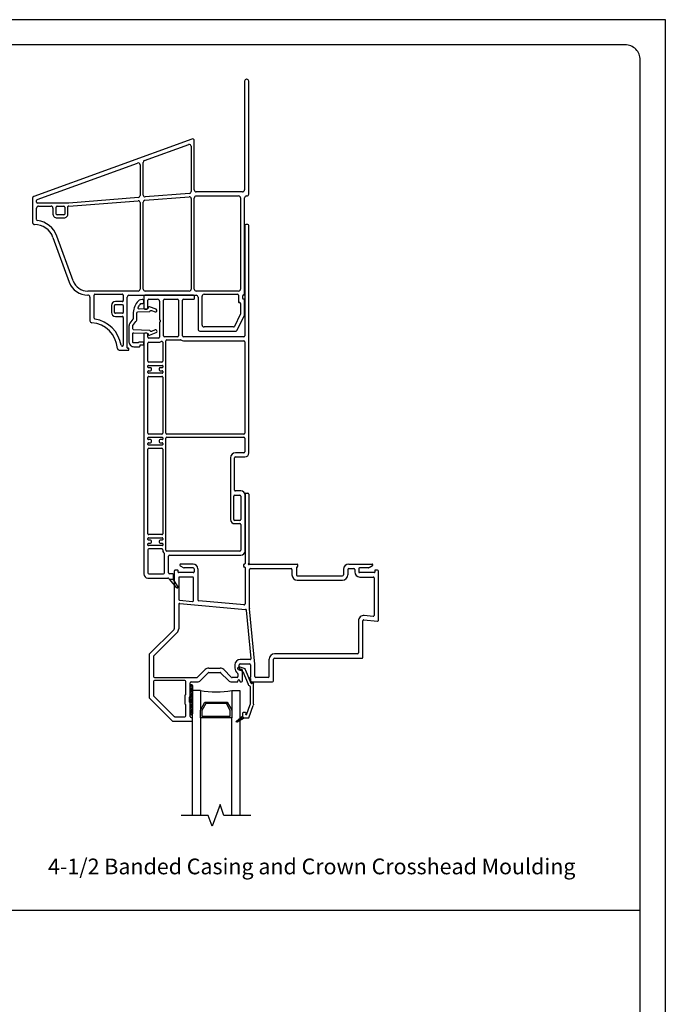
# Model space of a CAD drawing. Units: inches. Extents: x -23 to 201, y 96 to 176.
# Drawn here: x 158 to 169, y 117 to 133 of the extents above; entities that cross this region are included whole.
import ezdxf

# ---------------------------------------------------------------- set-up
doc = ezdxf.new("R2010")
doc.units = ezdxf.units.IN
doc.header["$MEASUREMENT"] = 0
doc.layers.get('0').update_dxf_attribs({"color": 251})
for name, color, linetype in [('Breakline', 251, 'Continuous'), ('Exterior Casing', 251, 'Continuous'), ('Frame', 251, 'Continuous'), ('Glass', 3, 'Continuous'), ('Leader_Model', 7, 'Continuous')]:
    doc.layers.add(name, color=color, linetype=linetype)
doc.layers.add('Defpoint (Model)', color=7, linetype='Continuous', plot=False)
doc.styles.add('Leader_Model', font='times.ttf', dxfattribs={"height": 0.25})
doc.styles.add('ROMAND', font='romand')

# ---------------------------------------------------------------- blocks, each defined once
blk = doc.blocks.new('Title block Model-flat-1')
at = {"layer": 'Defpoint (Model)'}
blk.add_lwpolyline([(0, -36.4), (32, -36.4), (32, 0), (0, 0)], close=True, dxfattribs=at)
blk.add_lwpolyline([(31.36, -36, 0.414214), (31.6, -35.76), (31.6, -0.64, 0.414214), (31.36, -0.4), (0.64, -0.4, 0.414214), (0.4, -0.64), (0.4, -35.76, 0.414214), (0.64, -36)], format="xyb", close=True, dxfattribs=at)
at = {"layer": 'Defpoint (Model)', "style": 'ROMAND'}
blk.add_attdef('DWG_NO.', (-0.196, 0.607), '', height=1.5, dxfattribs=at)
blk = doc.blocks.new('Title block Model_L6-flat-1')
blk.add_line((0.4, 22.232), (31.6, 22.232))
blk.add_blockref('Title block Model-flat-1', (0, 36.4))
at = {"layer": 'Leader_Model', "insert": (22.173, 23.052), "char_height": 0.25, "width": 9.33045, "attachment_point": 1, "style": 'Leader_Model'}
blk.add_mtext('4-1/2 Banded Casing{\\A1; and Crown Crosshead Moulding}', dxfattribs=at)
blk = doc.blocks.new('Banded Casing_Pediment-flat-1')
at = {"layer": 'Exterior Casing'}
for p, q in [((0.062, 5.245), (0.062, 3.49)), ((0.112, 5.26), (0.077, 5.26)), ((0.127, 1.627), (0.127, 5.245)), ((-1.546, 4.12), (-1.546, 3.93)), ((-0.753, 4.135), (-1.531, 4.135)), ((-0.738, 4.085), (-0.738, 4.12)), ((-1.481, 3.93), (-1.481, 4.055)), ((-1.466, 4.07), (-1.326, 4.07)), ((-1.296, 4.04), (-1.296, 3.751)), ((-1.231, 3.49), (-1.231, 4.055)), ((-1.216, 4.07), (-1.008, 4.07)), ((-0.993, 4.055), (-0.993, 3.49)), ((-0.928, 3.49), (-0.928, 4.055)), ((-0.913, 4.07), (-0.753, 4.07)), ((-1.531, 3.915), (-1.496, 3.915)), ((-1.296, 3.699), (-1.296, 3.467)), ((-1.546, 3.517), (-1.546, -0.3)), ((-1.496, 3.532), (-1.531, 3.532)), ((-1.481, 3.467), (-1.481, 3.517)), ((-1.311, 3.452), (-1.466, 3.452)), ((-1.008, 3.475), (-1.216, 3.475)), ((0.047, 3.475), (-0.913, 3.475)), ((-1.481, 3.084), (-1.481, 3.372)), ((-1.466, 3.387), (-1.311, 3.387)), ((-1.246, 3.386), (-1.246, 3.084)), ((-1.196, 1.939), (-1.196, 3.41)), ((-1.181, 3.425), (-0.964, 3.425)), ((-0.913, 3.41), (0.047, 3.41)), ((0.062, 3.395), (0.062, 1.939)), ((-1.481, 2.992), (-1.481, 3.009)), ((-1.471, 3.019), (-1.256, 3.019)), ((-1.441, 2.982), (-1.471, 2.982)), ((-1.261, 3.069), (-1.466, 3.069)), ((-1.256, 2.982), (-1.286, 2.982)), ((-1.246, 3.009), (-1.246, 2.992)), ((-1.481, 2.904), (-1.481, 2.922)), ((-1.481, 1.939), (-1.481, 2.829)), ((-1.471, 2.932), (-1.441, 2.932)), ((-1.256, 2.894), (-1.471, 2.894)), ((-1.466, 2.844), (-1.261, 2.844)), ((-1.426, 2.947), (-1.426, 2.967)), ((-1.301, 2.967), (-1.301, 2.947)), ((-1.286, 2.932), (-1.256, 2.932)), ((-1.246, 2.922), (-1.246, 2.904)), ((-1.246, 2.829), (-1.246, 1.939)), ((-1.261, 1.924), (-1.466, 1.924)), ((0.047, 1.924), (-1.181, 1.924)), ((-1.481, 1.847), (-1.481, 1.864)), ((-1.481, 1.759), (-1.481, 1.777)), ((-1.471, 1.874), (-1.256, 1.874)), ((-1.441, 1.837), (-1.471, 1.837)), ((-1.471, 1.787), (-1.441, 1.787)), ((-1.256, 1.749), (-1.471, 1.749)), ((-1.426, 1.802), (-1.426, 1.822)), ((-1.301, 1.822), (-1.301, 1.802)), ((-1.256, 1.837), (-1.286, 1.837)), ((-1.286, 1.787), (-1.256, 1.787)), ((-1.246, 1.864), (-1.246, 1.847)), ((-1.246, 1.777), (-1.246, 1.759)), ((-1.196, 0.08), (-1.196, 1.859)), ((-1.181, 1.874), (0.047, 1.874)), ((0.062, 1.859), (0.062, 1.642)), ((-1.481, 0.34), (-1.481, 1.684)), ((-1.466, 1.699), (-1.261, 1.699)), ((-1.246, 1.684), (-1.246, 0.34)), ((0.047, 1.627), (-0.085, 1.627)), ((-0.165, 1.547), (-0.165, 0.565)), ((-0.1, 1.035), (-0.1, 1.547)), ((-0.085, 1.562), (0.062, 1.562)), ((-0.115, 0.565), (-0.115, 0.94)), ((-0.1, 0.955), (-0.015, 0.955)), ((0, 1.02), (-0.085, 1.02)), ((0, 0.94), (0, 0.565)), ((0.065, 0.065), (0.065, 0.955)), ((-0.015, 0.55), (-0.1, 0.55)), ((-0.1, 0.5), (-0.015, 0.5)), ((0, 0.485), (0, 0.08)), ((-1.261, 0.325), (-1.466, 0.325)), ((-1.481, 0.248), (-1.481, 0.265)), ((-1.481, 0.16), (-1.481, 0.177)), ((-1.471, 0.275), (-1.256, 0.275)), ((-1.441, 0.237), (-1.471, 0.237)), ((-1.471, 0.188), (-1.441, 0.188)), ((-1.426, 0.203), (-1.426, 0.222)), ((-1.301, 0.222), (-1.301, 0.203)), ((-1.256, 0.237), (-1.286, 0.237)), ((-1.286, 0.188), (-1.256, 0.188)), ((-1.246, 0.265), (-1.246, 0.248)), ((-1.246, 0.177), (-1.246, 0.16)), ((-1.481, 0.085), (-1.481, -0.285)), ((-1.256, 0.15), (-1.471, 0.15)), ((-1.261, 0.1), (-1.466, 0.1)), ((-1.218, -0.285), (-1.218, 0.02)), ((-0.015, 0.065), (-1.181, 0.065)), ((-1.138, 0), (0, 0)), ((-1.153, -0.285), (-1.153, -0.015)), ((-1.466, -0.3), (-1.233, -0.3)), ((-1.086, -0.3), (-1.138, -0.3)), ((-1.481, -0.365), (-1.164, -0.365)), ((-1.136, -0.385), (-1.086, -0.385)), ((-1.136, -0.385), (-1.086, -0.385)), ((-1.02, -0.519), (-1.136, -0.385)), ((-1.086, -0.385), (-1.003, -0.507)), ((-1.071, -0.37), (-1.071, -0.315))]:
    blk.add_line(p, q, dxfattribs=at)
at = {"layer": 'Exterior Casing', "flags": 128}
blk.add_lwpolyline([(-1.601, 3.345), (-1.561, 3.345, 0.414214), (-1.546, 3.36), (-1.546, 3.375, 0.414214), (-1.561, 3.39), (-1.606, 3.39, 0.182676), (-1.636, 3.379, -0.182676), (-1.646, 3.375), (-1.707, 3.375, -0.414214), (-1.722, 3.39), (-1.722, 3.523, -0.424475), (-1.706, 3.538), (-1.492, 3.531, -0.334595), (-1.478, 3.519), (-1.476, 3.51, 0.450467), (-1.456, 3.499), (-1.35, 3.54, 1), (-1.367, 3.582), (-1.424, 3.56, -0.37806), (-1.443, 3.566, 0.267193), (-1.456, 3.574), (-1.708, 3.583, -0.404026), (-1.722, 3.598), (-1.722, 3.645, -0.16286), (-1.719, 3.654), (-1.671, 3.718, 0.16286), (-1.656, 3.763), (-1.656, 3.837, -0.018133), (-1.655, 3.856, -0.383087), (-1.641, 3.87), (-1.456, 3.876, 0.267193), (-1.443, 3.884, -0.37806), (-1.424, 3.891), (-1.367, 3.869, 1), (-1.35, 3.911), (-1.456, 3.951, 0.450467), (-1.476, 3.941), (-1.478, 3.931, -0.334595), (-1.492, 3.92), (-1.622, 3.915, -0.547582), (-1.636, 3.936, -0.059938), (-1.606, 3.989, -0.2376), (-1.574, 4.005), (-1.561, 4.005, 0.414214), (-1.546, 4.02), (-1.546, 4.05, 0.414214), (-1.561, 4.065), (-1.574, 4.065, 0.2376), (-1.654, 4.025, 0.160789), (-1.716, 3.837), (-1.716, 3.763, -0.16286), (-1.719, 3.754), (-1.767, 3.69, 0.16286), (-1.782, 3.645), (-1.782, 3.39, 0.414214), (-1.707, 3.315), (-1.621, 3.315, 0.414214), (-1.606, 3.33), (-1.606, 3.34, -0.414214), (-1.601, 3.345)], format="xyb", close=True, dxfattribs=at)
at = {"layer": 'Exterior Casing'}
for centre, radius, start, end in [((0.077, 5.245), 0.015, 90, 180), ((0.112, 5.245), 0.015, 0, 90), ((-1.531, 4.12), 0.015, 90, 180), ((-0.753, 4.12), 0.015, 0, 90), ((-0.753, 4.085), 0.015, 270, 0), ((-1.531, 3.93), 0.015, 180, 270), ((-1.496, 3.93), 0.015, 270, 0), ((-1.466, 4.055), 0.015, 90, 180), ((-1.326, 4.04), 0.03, 0, 90), ((-1.216, 4.055), 0.015, 90, 180), ((-1.008, 4.055), 0.015, 0, 90), ((-0.913, 4.055), 0.015, 90, 180), ((-1.281, 3.751), 0.015, 180, 240), ((-1.281, 3.699), 0.015, 120, 180), ((-1.296, 3.725), 0.015, 300, 60), ((-1.531, 3.517), 0.015, 90, 180), ((-1.496, 3.517), 0.015, 0, 90), ((-1.466, 3.467), 0.015, 180, 270), ((-1.311, 3.467), 0.015, 270, 0), ((-1.216, 3.49), 0.015, 180, 270), ((-1.008, 3.49), 0.015, 270, 0), ((-0.913, 3.49), 0.015, 180, 270), ((0.047, 3.49), 0.015, 270, 0), ((-1.466, 3.372), 0.015, 90, 180), ((-1.311, 3.467), 0.08, 270, 301.7478), ((-1.261, 3.386), 0.015, 0, 121.7478), ((-1.181, 3.41), 0.015, 90, 180), ((-0.964, 3.41), 0.015, 57.3631, 90), ((-0.913, 3.49), 0.08, 237.3631, 270), ((0.047, 3.395), 0.015, 0, 90), ((-1.466, 3.084), 0.015, 180, 270), ((-1.471, 3.009), 0.01, 90, 180), ((-1.471, 2.992), 0.01, 180, 270), ((-1.441, 2.967), 0.015, 0, 90), ((-1.286, 2.967), 0.015, 90, 180), ((-1.261, 3.084), 0.015, 270, 0), ((-1.256, 3.009), 0.01, 0, 90), ((-1.256, 2.992), 0.01, 270, 0), ((-1.471, 2.922), 0.01, 90, 180), ((-1.471, 2.904), 0.01, 180, 270), ((-1.466, 2.829), 0.015, 90, 180), ((-1.441, 2.947), 0.015, 270, 0), ((-1.286, 2.947), 0.015, 180, 270), ((-1.261, 2.829), 0.015, 0, 90), ((-1.256, 2.922), 0.01, 0, 90), ((-1.256, 2.904), 0.01, 270, 0), ((-1.466, 1.939), 0.015, 180, 270), ((-1.261, 1.939), 0.015, 270, 0), ((-1.181, 1.939), 0.015, 180, 270), ((0.047, 1.939), 0.015, 270, 0), ((-1.471, 1.864), 0.01, 90, 180), ((-1.471, 1.847), 0.01, 180, 270), ((-1.471, 1.777), 0.01, 90, 180), ((-1.471, 1.759), 0.01, 180, 270), ((-1.441, 1.822), 0.015, 0, 90), ((-1.441, 1.802), 0.015, 270, 0), ((-1.286, 1.822), 0.015, 90, 180), ((-1.286, 1.802), 0.015, 180, 270), ((-1.256, 1.864), 0.01, 0, 90), ((-1.256, 1.847), 0.01, 270, 0), ((-1.256, 1.777), 0.01, 0, 90), ((-1.256, 1.759), 0.01, 270, 0), ((-1.181, 1.859), 0.015, 90, 180), ((0.047, 1.859), 0.015, 0, 90), ((-1.466, 1.684), 0.015, 90, 180), ((-1.261, 1.684), 0.015, 0, 90), ((-0.085, 1.547), 0.08, 90, 180), ((0.047, 1.642), 0.015, 270, 0), ((0.062, 1.627), 0.065, 270, 0), ((-0.085, 1.547), 0.015, 90, 180), ((-0.1, 0.94), 0.015, 90, 180), ((-0.085, 1.035), 0.015, 180, 270), ((-0.015, 0.94), 0.015, 0, 90), ((0, 0.955), 0.065, 0, 90), ((-0.1, 0.565), 0.065, 180, 270), ((-0.1, 0.565), 0.015, 180, 270), ((-0.015, 0.565), 0.015, 270, 0), ((-0.015, 0.485), 0.015, 0, 90), ((-1.466, 0.34), 0.015, 180, 270), ((-1.261, 0.34), 0.015, 270, 0), ((-1.471, 0.265), 0.01, 90, 180), ((-1.471, 0.248), 0.01, 180, 270), ((-1.471, 0.177), 0.01, 90, 180), ((-1.471, 0.16), 0.01, 180, 270), ((-1.441, 0.222), 0.015, 0, 90), ((-1.441, 0.203), 0.015, 270, 0), ((-1.286, 0.222), 0.015, 90, 180), ((-1.286, 0.203), 0.015, 180, 270), ((-1.256, 0.265), 0.01, 0, 90), ((-1.256, 0.248), 0.01, 270, 0), ((-1.256, 0.177), 0.01, 0, 90), ((-1.256, 0.16), 0.01, 270, 0), ((-1.466, 0.085), 0.015, 90, 180), ((-1.261, 0.085), 0.015, 356.4167, 90), ((-1.181, 0.08), 0.065, 176.4167, 229.0098), ((-1.233, 0.02), 0.015, 0, 49.0098), ((-1.181, 0.08), 0.015, 180, 270), ((-0.015, 0.08), 0.015, 270, 0), ((0, 0.065), 0.065, 270, 0), ((-1.138, -0.015), 0.015, 90, 180), ((-1.481, -0.3), 0.065, 180, 270), ((-1.466, -0.285), 0.015, 180, 270), ((-1.233, -0.285), 0.015, 270, 0), ((-1.138, -0.285), 0.015, 180, 270), ((-1.086, -0.315), 0.015, 0, 90), ((-1.164, -0.38), 0.015, 19.4712, 90), ((-1.136, -0.37), 0.015, 199.4712, 270), ((-1.086, -0.37), 0.015, 270, 0), ((-1.012, -0.512), 0.01, 220, 30.107)]:
    blk.add_arc(centre, radius, start, end, dxfattribs=at)
blk = doc.blocks.new('PedimentHeadFlatCasing-flat-1')
at = {"layer": 'Exterior Casing'}
for p, q in [((0.794, 19.081), (0.794, 17.353)), ((0.829, 19.111), (0.824, 19.111)), ((0.859, 17.284), (0.859, 19.081)), ((-0.046, 18.16), (-2.562, 17.245)), ((-0.8, 17.817), (-0.096, 18.073)), ((-0.056, 18.045), (-0.056, 17.323)), ((-0.006, 17.349), (-0.006, 18.132)), ((-2.506, 17.196), (-0.91, 17.777)), ((-0.87, 17.749), (-0.87, 17.259)), ((-0.82, 17.268), (-0.82, 17.789)), ((-0.792, 17.187), (-0.088, 17.242)), ((-0.084, 17.293), (-0.787, 17.238)), ((0.76, 17.319), (0.024, 17.319)), ((0.028, 17.254), (0.699, 17.254)), ((0.824, 17.254), (0.829, 17.254)), ((-2.581, 17.217), (-2.581, 16.83)), ((-2.516, 17.157), (-2.516, 17.182)), ((-2.005, 17.142), (-2.502, 17.142)), ((-2.486, 17.092), (-2.287, 17.092)), ((-2.192, 17.092), (-2.083, 17.092)), ((-2.019, 16.977), (-2.019, 17.085)), ((-0.897, 17.229), (-2.005, 17.142)), ((-2.003, 17.092), (-0.902, 17.179)), ((-0.87, 17.149), (-0.87, 15.77)), ((-0.82, 15.77), (-0.82, 17.157)), ((-0.056, 17.213), (-0.056, 15.77)), ((-0.006, 15.77), (-0.006, 17.22)), ((0.729, 17.224), (0.729, 15.77)), ((0.794, 15.694), (0.794, 17.224)), ((-2.516, 16.877), (-2.516, 17.062)), ((-2.257, 17.062), (-2.257, 16.977)), ((-2.207, 16.967), (-2.207, 17.075)), ((-2.083, 16.954), (-2.191, 16.954)), ((-2.069, 17.075), (-2.069, 16.967)), ((-2.192, 16.904), (-2.084, 16.904)), ((-1.935, 15.903), (-2.195, 16.616)), ((-2.256, 16.594), (-1.996, 15.881)), ((-0.9, 15.74), (-1.703, 15.74)), ((-1.702, 15.675), (-1.701, 15.675)), ((-1.603, 15.312), (-1.603, 15.675)), ((-1.591, 15.69), (-1.156, 15.69)), ((-1.138, 15.675), (-1.138, 15.59)), ((-1.046, 15.675), (0.024, 15.675)), ((-0.086, 15.74), (-0.79, 15.74)), ((0.699, 15.74), (0.024, 15.74)), ((0.149, 15.689), (0.681, 15.689)), ((0.696, 15.674), (0.696, 15.574)), ((-1.668, 15.645), (-1.668, 15.267)), ((-1.326, 15.51), (-1.326, 15.402)), ((-1.276, 15.402), (-1.276, 15.51)), ((-1.153, 15.575), (-1.261, 15.575)), ((-1.261, 15.525), (-1.153, 15.525)), ((-1.138, 15.51), (-1.138, 15.402)), ((-1.073, 14.84), (-1.073, 15.645)), ((0.054, 15.645), (0.054, 15.135)), ((0.119, 15.2), (0.119, 15.659)), ((0.729, 15.544), (0.729, 15.373)), ((0.764, 15.622), (0.764, 15.664)), ((0.786, 15.614), (0.772, 15.614)), ((0.794, 15.357), (0.794, 15.606)), ((-1.153, 15.387), (-1.261, 15.387)), ((0.726, 15.368), (0.631, 15.179)), ((-1.261, 15.337), (-1.153, 15.337)), ((-1.138, 15.322), (-1.138, 14.88)), ((0.671, 15.114), (0.791, 15.352)), ((0.084, 15.105), (0.658, 15.105)), ((0.618, 15.17), (0.149, 15.17)), ((-1.205, 14.8), (-1.056, 14.8)), ((-1.152, 14.865), (-1.157, 14.865)), ((-1.053, 14.83), (-1.063, 14.83)), ((-1.046, 14.81), (-1.046, 14.82))]:
    blk.add_line(p, q, dxfattribs=at)
for centre, radius, start, end in [((0.824, 19.081), 0.03, 90, 180), ((0.829, 19.081), 0.03, 0, 90), ((-0.086, 18.045), 0.03, 0, 109.9904), ((-0.036, 18.132), 0.03, 0, 109.9904), ((-0.9, 17.749), 0.03, 0, 109.9904), ((-0.79, 17.789), 0.03, 109.9904, 179.9975), ((-2.551, 17.217), 0.03, 111.0405, 180.4727), ((-0.9, 17.259), 0.03, 274.4927, 0), ((-0.79, 17.268), 0.03, 179.9975, 274.4927), ((-0.086, 17.213), 0.03, 0, 94.4927), ((-0.086, 17.323), 0.03, 274.4927, 0), ((0.024, 17.349), 0.03, 180, 270), ((0.028, 17.219), 0.0344, 90, 178.2932), ((0.699, 17.224), 0.03, 0, 90), ((0.76, 17.353), 0.0344, 270, 0), ((0.824, 17.224), 0.03, 90, 180), ((0.829, 17.284), 0.03, 270, 0), ((-2.501, 17.182), 0.015, 109.9904, 180), ((-2.501, 17.157), 0.015, 178.7778, 267.7383), ((-2.486, 17.062), 0.03, 90, 180), ((-2.287, 17.062), 0.03, 0, 90), ((-2.191, 17.076), 0.0158, 90.8102, 183.7714), ((-2.085, 17.077), 0.0156, 355.1173, 83.5274), ((-2.007, 17.077), 0.015, 77.4923, 147.8153), ((-0.9, 17.149), 0.03, 0, 94.4927), ((-0.79, 17.157), 0.03, 94.4927, 180), ((-2.193, 16.968), 0.0643, 171.9258, 271.7392), ((-2.193, 16.968), 0.0144, 186.2934, 276.1132), ((-2.083, 16.968), 0.0643, 269.3477, 8.1233), ((-2.083, 16.968), 0.0144, 270.6072, 353.58), ((-2.551, 16.83), 0.0299, 180.0581, 269.7944), ((-2.55, 16.487), 0.313, 20.0338, 90.3376), ((-2.501, 16.877), 0.0149, 180.2565, 261.9323), ((-2.55, 16.487), 0.378, 19.9905, 82.9723), ((-1.703, 15.988), 0.313, 199.9973, 270.0405), ((-1.703, 15.987), 0.247, 199.9233, 269.9786), ((-1.698, 15.646), 0.03, 359.6752, 96.5348), ((-1.588, 15.675), 0.015, 102.573, 180.0792), ((-1.152, 15.676), 0.0148, 358.9373, 103.3798), ((-1.043, 15.645), 0.03, 96.1554, 179.5446), ((-0.9, 15.77), 0.03, 270, 0), ((-0.79, 15.77), 0.03, 180, 270), ((-0.086, 15.77), 0.03, 270, 0), ((0.024, 15.77), 0.03, 180, 270), ((0.024, 15.645), 0.03, 360, 90), ((0.149, 15.659), 0.03, 90, 180), ((0.681, 15.674), 0.015, 0, 90), ((0.699, 15.77), 0.03, 270, 0), ((0.779, 15.664), 0.015, 90, 180), ((0.779, 15.694), 0.015, 270, 0), ((-1.261, 15.51), 0.065, 90.0464, 179.9922), ((-1.261, 15.51), 0.015, 90.0404, 180.1328), ((-1.152, 15.59), 0.0149, 269.4273, 0.0327), ((-1.152, 15.51), 0.0149, 359.8862, 90.4562), ((0.711, 15.573), 0.015, 178.527, 283.0193), ((0.714, 15.544), 0.015, 0, 90.0039), ((0.772, 15.622), 0.008, 180, 270), ((0.786, 15.606), 0.008, 0, 90.0003), ((-1.261, 15.402), 0.065, 180.0148, 269.9536), ((-1.261, 15.402), 0.015, 180.0001, 269.9595), ((-1.152, 15.402), 0.0149, 269.544, 0.0316), ((0.715, 15.378), 0.0149, 314.0349, 337.2138), ((0.78, 15.363), 0.0149, 314.0211, 337.2122), ((-1.638, 15.267), 0.0301, 179.9933, 266.6482), ((-1.668, 14.8), 0.438, 3.6825, 86.3159), ((-1.588, 15.312), 0.0151, 179.9923, 261.7939), ((-1.668, 14.8), 0.502, 8.8969, 81.1092), ((-1.152, 15.322), 0.0149, 359.8852, 90.5729), ((0.149, 15.2), 0.03, 180, 270), ((0.084, 15.135), 0.03, 180, 270), ((0.618, 15.185), 0.0151, 270.6156, 334.5644), ((0.658, 15.12), 0.0151, 270.5994, 334.5517), ((-1.201, 14.83), 0.0301, 182.79, 263.2554), ((-1.157, 14.88), 0.015, 188.9603, 270.0515), ((-1.152, 14.88), 0.0149, 270.6715, 359.9924), ((-1.063, 14.84), 0.01, 180, 270), ((-1.056, 14.81), 0.01, 271.5934, 359.9999), ((-1.056, 14.821), 0.01, 356.0845, 69.8883)]:
    blk.add_arc(centre, radius, start, end, dxfattribs=at)
blk = doc.blocks.new('HeadPWTRAssemblyWithFlange')
at = {"layer": 'Frame', "linetype": 'Continuous'}
h = blk.add_hatch(dxfattribs=at)
h.set_pattern_fill('USER', color=256, style=0)
h.set_pattern_definition([(225, (-5.396538, 4.767079), (-0.014142843, 0.014142843), [])])
edge = h.paths.add_edge_path()
edge.add_ellipse((-0.027, 10.567), major_axis=(-0.0124, 0.0124), ratio=1, start_angle=-135, end_angle=45, ccw=False)
edge.add_ellipse((-0.027, 10.117), major_axis=(-0.0124, 0.0124), ratio=1, start_angle=45, end_angle=225, ccw=False)
h = blk.add_hatch(dxfattribs=at)
h.set_pattern_fill('USER', color=256, style=0)
h.set_pattern_definition([(135, (78.623982, 61.17286), (0.0141428427, 0.0141428427), [])])
edge = h.paths.add_edge_path()
edge.add_ellipse((0.821, 10.075), major_axis=(0.0212, 0.0212), ratio=1, start_angle=135, end_angle=205.5288)
edge.add_line((0.811, 10.047), (0.701, 9.984))
edge.add_ellipse((0.696, 9.992), major_axis=(-0.00707, 0.00707), ratio=1, start_angle=135, end_angle=164.9482, ccw=False)
edge.add_ellipse((0.696, 9.992), major_axis=(-0.00707, 0.00707), ratio=1, start_angle=45, end_angle=135, ccw=False)
edge.add_ellipse((0.696, 9.992), major_axis=(-0.00707, 0.00707), ratio=1, start_angle=-5.2558, end_angle=45, ccw=False)
edge.add_line((0.689, 10), (0.791, 10.085))
edge.add_line((0.791, 10.085), (0.791, 10.075))
at = {"layer": 'Breakline', "linetype": 'Continuous'}
blk.add_lwpolyline([(0.922, 8.5), (0.492, 8.5), (0.429, 8.672), (0.304, 8.328), (0.242, 8.5), (-0.188, 8.5)], dxfattribs=at)
at = {"layer": 'Frame', "linetype": 'Continuous'}
for p, q in [((0.827, 13.61), (0.827, 12.508)), ((0.827, 13.61), (0.827, 12.508)), ((0.842, 13.625), (0.874, 13.625)), ((0.889, 13.61), (0.889, 12.516)), ((-0.299, 12.388), (-0.299, 11.47)), ((-0.299, 12.388), (-0.299, 11.47)), ((-0.247, 12.403), (-0.284, 12.403)), ((-0.239, 12.371), (-0.239, 12.395)), ((-0.205, 12.472), (-0.149, 12.44)), ((0, 12.5), (-0.197, 12.5)), ((0, 12.438), (-0.141, 12.438)), ((0.015, 12.423), (0.015, 12.378)), ((0.077, 12.423), (0.077, 11.93)), ((0.807, 12.458), (0.807, 12.492)), ((0.815, 12.5), (0.819, 12.5)), ((0.819, 12.45), (0.815, 12.45)), ((0.827, 12.442), (0.827, 11.866)), ((0.897, 11.79), (0.897, 12.415)), ((0.905, 12.5), (1.656, 12.5)), ((0.912, 12.43), (1.559, 12.43)), ((1.574, 12.415), (1.574, 12.327)), ((1.644, 12.442), (1.644, 12.327)), ((1.656, 12.45), (1.652, 12.45)), ((1.664, 12.492), (1.664, 12.458)), ((2.394, 12.415), (2.394, 12.327)), ((2.464, 12.415), (2.464, 12.327)), ((2.479, 12.5), (2.849, 12.5)), ((2.479, 12.43), (2.56, 12.43)), ((2.575, 12.415), (2.575, 12.373)), ((2.637, 12.423), (2.637, 12.378)), ((2.793, 12.438), (2.652, 12.438)), ((2.857, 12.472), (2.801, 12.44)), ((2.891, 12.395), (2.891, 12.371)), ((2.936, 12.403), (2.899, 12.403)), ((2.951, 11.605), (2.951, 12.388)), ((0, 12.363), (-0.231, 12.363)), ((-0.229, 12.278), (-0.229, 11.938)), ((-0.008, 12.293), (-0.214, 12.293)), ((0.007, 11.919), (0.007, 12.278)), ((1.659, 12.312), (2.379, 12.312)), ((1.659, 12.242), (2.379, 12.242)), ((2.883, 12.363), (2.652, 12.363)), ((2.655, 12.293), (2.866, 12.293)), ((2.881, 12.278), (2.881, 11.682)), ((-0.215, 11.923), (-0.009, 11.904)), ((0.811, 11.851), (0.091, 11.915)), ((-0.229, 11.857), (-0.229, 11.47)), ((-0.213, 11.872), (0.836, 11.778)), ((0.923, 10.997), (0.849, 11.765)), ((0.982, 10.905), (0.897, 11.788)), ((2.632, 11.595), (2.632, 11.085)), ((2.702, 11.015), (2.702, 11.595)), ((2.718, 11.61), (2.935, 11.59)), ((2.865, 11.667), (2.725, 11.679)), ((-0.303, 11.46), (-0.697, 11.066)), ((-0.303, 11.46), (-0.697, 11.066)), ((-0.254, 11.41), (-0.627, 11.037)), ((-0.701, 11.056), (-0.701, 10.381)), ((-0.701, 11.056), (-0.701, 10.381)), ((-0.631, 11.027), (-0.631, 10.71)), ((0.898, 10.981), (0.75, 10.981)), ((1.212, 10.71), (1.212, 10.985)), ((1.282, 10.64), (1.282, 10.985)), ((2.617, 11.07), (1.297, 11.07)), ((1.297, 11), (2.687, 11)), ((1.297, 11), (2.687, 11)), ((0.072, 10.699), (0.193, 10.82)), ((0.253, 10.845), (0.429, 10.845)), ((0.489, 10.82), (0.609, 10.699)), ((0.665, 10.896), (0.665, 10.845)), ((0.729, 10.814), (0.78, 10.8)), ((0.735, 10.845), (0.735, 10.896)), ((0.742, 10.862), (0.792, 10.848)), ((0.75, 10.911), (0.898, 10.911)), ((0.777, 10.82), (0.76, 10.82)), ((0.785, 10.64), (0.785, 10.812)), ((0.836, 10.811), (0.921, 10.606)), ((0.913, 10.896), (0.913, 10.697)), ((0.913, 10.896), (0.913, 10.697)), ((0.983, 10.71), (0.983, 10.896)), ((-0.616, 10.695), (0.062, 10.695)), ((0.119, 10.647), (0.242, 10.77)), ((0.253, 10.775), (0.429, 10.775)), ((0.439, 10.77), (0.563, 10.647)), ((0.7, 10.695), (0.62, 10.695)), ((0.715, 10.753), (0.715, 10.71)), ((0.79, 10.791), (0.875, 10.587)), ((0.913, 10.677), (0.913, 10.655)), ((0.913, 10.677), (0.913, 10.655)), ((1.197, 10.695), (0.998, 10.695)), ((-0.631, 10.63), (-0.631, 10.41)), ((-0.129, 10.645), (-0.616, 10.645)), ((-0.114, 10.431), (-0.114, 10.63)), ((-0.044, 10.402), (-0.044, 10.61)), ((-0.044, 10.117), (-0.044, 10.567)), ((-0.029, 10.625), (0.066, 10.625)), ((-0.009, 10.567), (-0.009, 10.117)), ((0.616, 10.625), (0.706, 10.625)), ((0.616, 10.625), (0.706, 10.625)), ((0.715, 10.634), (0.715, 10.64)), ((0.745, 10.64), (0.745, 10.633)), ((0.745, 10.64), (0.745, 10.633)), ((0.753, 10.625), (0.77, 10.625)), ((0.753, 10.625), (0.77, 10.625)), ((0.911, 10.548), (0.911, 10.27)), ((0.929, 10.601), (0.934, 10.601)), ((0.943, 10.625), (1.267, 10.625)), ((0.943, 10.625), (1.267, 10.625)), ((0.961, 10.27), (0.961, 10.605)), ((-0.697, 10.37), (-0.331, 10.004)), ((-0.697, 10.37), (-0.331, 10.004)), ((-0.627, 10.399), (-0.302, 10.074)), ((-0.13, 10.408), (-0.13, 10.277)), ((-0.117, 10.425), (-0.128, 10.414)), ((-0.06, 10.379), (-0.06, 10.306)), ((-0.047, 10.396), (-0.058, 10.385)), ((-0.128, 10.271), (-0.117, 10.26)), ((-0.114, 10.085), (-0.114, 10.254)), ((-0.058, 10.3), (-0.047, 10.289)), ((-0.044, 10.075), (-0.044, 10.283)), ((0.851, 10.101), (0.91, 10.264)), ((0.887, 10.055), (0.957, 10.247)), ((-0.291, 10.07), (-0.129, 10.07)), ((-0.029, 10.06), (-0.017, 10.06)), ((-0.009, 10.015), (-0.009, 10.052)), ((0.69, 10), (0.791, 10.084)), ((0.811, 10.047), (0.701, 9.983)), ((0.791, 10.084), (0.791, 10.13)), ((0.791, 10.075), (0.791, 10.084)), ((0.806, 10.145), (0.826, 10.145)), ((0.873, 10.045), (0.821, 10.045)), ((0.841, 10.13), (0.841, 10.103)), ((-0.32, 10), (-0.024, 10)), ((-0.32, 10), (-0.024, 10))]:
    blk.add_line(p, q, dxfattribs=at)
at = {"layer": 'Frame'}
blk.add_line((0.889, 12.683), (0.889, 12.516), dxfattribs=at)
at = {"layer": 'Frame', "linetype": 'Continuous'}
for centre, radius, start, end in [((0.842, 13.61), 0.015, 90, 180), ((0.842, 13.61), 0.015, 90, 180), ((0.874, 13.61), 0.015, 0, 90), ((-0.284, 12.388), 0.015, 89.9999, 180), ((-0.284, 12.388), 0.015, 89.9999, 180), ((-0.247, 12.395), 0.008, 360, 90), ((-0.197, 12.485), 0.0149, 90, 240), ((-0.197, 12.485), 0.0149, 90, 240), ((-0.141, 12.453), 0.015, 240, 270), ((0, 12.423), 0.077, 0, 90), ((0, 12.423), 0.015, 360, 90), ((0, 12.378), 0.015, 270, 0), ((0.815, 12.492), 0.008, 90, 180), ((0.815, 12.458), 0.008, 180, 270), ((0.819, 12.508), 0.008, 270, 0), ((0.819, 12.442), 0.008, 0, 90), ((0.889, 12.5), 0.01, 116.3878, 333.6122), ((0.881, 12.516), 0.008, 296.3878, 0), ((0.912, 12.415), 0.015, 90, 180), ((0.905, 12.492), 0.008, 90, 153.6122), ((1.559, 12.415), 0.015, 0, 90), ((1.652, 12.442), 0.008, 90, 180), ((1.656, 12.492), 0.008, 0, 90), ((1.656, 12.458), 0.008, 270, 0), ((2.479, 12.415), 0.085, 90, 180), ((2.479, 12.415), 0.015, 90, 180), ((2.56, 12.415), 0.015, 0, 90), ((2.652, 12.423), 0.015, 90, 180), ((2.652, 12.378), 0.015, 180, 270), ((2.793, 12.453), 0.015, 270, 300), ((2.849, 12.485), 0.0149, 300, 90), ((2.899, 12.395), 0.008, 90, 180), ((2.936, 12.388), 0.015, 0, 90), ((-0.231, 12.371), 0.008, 180, 270), ((-0.214, 12.278), 0.015, 90, 180), ((-0.008, 12.278), 0.015, 0, 90), ((1.659, 12.327), 0.085, 180, 270), ((1.659, 12.327), 0.015, 180, 270), ((2.379, 12.327), 0.085, 270, 0), ((2.379, 12.327), 0.015, 270, 0), ((2.655, 12.373), 0.0802, 180, 270), ((2.866, 12.278), 0.015, 0, 90), ((2.883, 12.371), 0.008, 270, 0), ((-0.214, 11.938), 0.015, 180, 264.8781), ((-0.008, 11.919), 0.015, 264.8781, 0), ((0.092, 11.93), 0.015, 180, 264.8781), ((-0.214, 11.857), 0.015, 84.8781, 180), ((0.812, 11.866), 0.015, 264.8781, 0), ((0.834, 11.763), 0.015, 5.5141, 84.8781), ((0.912, 11.79), 0.015, 180, 185.5141), ((2.717, 11.595), 0.085, 84.8781, 180), ((2.717, 11.595), 0.015, 84.8781, 180), ((2.866, 11.682), 0.015, 264.8781, 0), ((2.936, 11.605), 0.015, 264.8781, 0), ((-0.314, 11.47), 0.015, 315, 0), ((-0.314, 11.47), 0.015, 315, 0), ((-0.314, 11.47), 0.085, 315, 0), ((-0.686, 11.056), 0.015, 135, 180), ((-0.686, 11.056), 0.015, 135, 180), ((-0.616, 11.027), 0.015, 135, 180), ((0.75, 10.896), 0.085, 90, 180), ((0.898, 10.896), 0.085, 83.9772, 90), ((0.908, 10.996), 0.015, 263.9772, 5.5141), ((1.297, 10.985), 0.085, 90, 180), ((1.297, 10.985), 0.015, 90, 180), ((2.617, 11.085), 0.015, 270, 0), ((2.687, 11.015), 0.015, 270, 0), ((2.687, 11.015), 0.015, 270, 0), ((0.253, 10.76), 0.085, 90, 135), ((0.429, 10.76), 0.085, 45, 90), ((0.76, 10.845), 0.095, 180, 236.9443), ((0.75, 10.896), 0.015, 90, 180), ((0.76, 10.845), 0.025, 180, 270), ((0.777, 10.812), 0.008, 0, 90), ((0.898, 10.896), 0.015, 0, 90), ((0.898, 10.896), 0.085, 0, 5.5141), ((-0.616, 10.71), 0.015, 180, 270), ((0.062, 10.71), 0.015, 270, 315), ((0.253, 10.76), 0.015, 90, 135), ((0.429, 10.76), 0.015, 45, 90), ((0.62, 10.71), 0.015, 225, 270), ((0.7, 10.71), 0.015, 270, 360), ((0.7, 10.753), 0.015, 0, 56.9443), ((0.73, 10.64), 0.015, 0, 180), ((0.73, 10.64), 0.015, 0, 180), ((0.913, 10.687), 0.01, 90, 270), ((0.913, 10.687), 0.01, 90, 270), ((0.943, 10.655), 0.03, 180, 270), ((0.943, 10.655), 0.03, 180, 270), ((0.998, 10.71), 0.015, 180, 270), ((1.197, 10.71), 0.015, 270, 0), ((-0.616, 10.63), 0.015, 90, 180), ((-0.129, 10.63), 0.015, 0, 90), ((-0.029, 10.61), 0.015, 90, 180), ((0.066, 10.7), 0.075, 270, 315), ((0.616, 10.7), 0.075, 225, 270), ((0.706, 10.634), 0.009, 270, 0), ((0.706, 10.634), 0.009, 270, 0), ((0.753, 10.633), 0.0081, 180, 270), ((0.753, 10.633), 0.0081, 180, 270), ((0.77, 10.64), 0.015, 270, 0), ((0.77, 10.64), 0.015, 270, 0), ((1.267, 10.64), 0.015, 270, 0), ((1.267, 10.64), 0.015, 270, 0), ((-0.686, 10.381), 0.015, 180, 225), ((-0.686, 10.381), 0.015, 180, 225), ((-0.616, 10.41), 0.015, 180, 225), ((-0.122, 10.408), 0.008, 135, 180), ((-0.122, 10.431), 0.008, 315, 0), ((-0.052, 10.379), 0.008, 135, 180), ((-0.052, 10.402), 0.008, 315, 0), ((-0.122, 10.277), 0.008, 180, 225), ((-0.122, 10.254), 0.008, 0, 45), ((-0.052, 10.306), 0.008, 180, 225), ((-0.052, 10.283), 0.008, 0, 45), ((-0.291, 10.085), 0.015, 225, 270), ((-0.129, 10.085), 0.015, 270, 0), ((-0.029, 10.075), 0.015, 180, 270), ((-0.017, 10.052), 0.008, 0, 90), ((-0.32, 10.015), 0.015, 225, 270), ((-0.32, 10.015), 0.015, 225, 270), ((-0.024, 10.015), 0.015, 270, 0), ((-0.024, 10.015), 0.015, 270, 0)]:
    blk.add_arc(centre, radius, start, end, dxfattribs=at)
at = {"layer": 'Frame', "linetype": 'Continuous', "extrusion": (0, 0, -1)}
for centre, major_axis, start_param, end_param in [((0.736, 10.838), (-0.0177, 0.0177), 5.499144, 7.330383), ((0.736, 10.838), (-0.0177, 0.0177), 4.18879, 5.499144), ((0.776, 10.786), (0.046, 0.046), -0.523599, 0.389282), ((0.776, 10.786), (-0.0106, 0.0106), 1.047198, 1.960078), ((-0.027, 10.567), (-0.0124, 0.0124), 5.497787, 8.63938), ((0.929, 10.609), (0.041, 0.041), 2.753775, 3.530874), ((0.903, 10.548), (0.00566, 0.00566), -0.387818, 0.785398), ((0.929, 10.609), (-0.00566, 0.00566), 3.926991, 5.101671), ((0.934, 10.609), (-0.00566, 0.00566), 2.580288, 3.926991), ((0.951, 10.605), (-0.00707, 0.00707), 5.72188, 7.068583), ((0.951, 10.605), (0.00707, 0.00707), -0.785398, 0.785398), ((0.896, 10.27), (-0.0106, 0.0106), 2.356194, 2.70526), ((0.896, 10.27), (-0.046, 0.046), 2.356194, 2.70526), ((-0.027, 10.117), (-0.0124, 0.0124), 2.356194, 5.497787), ((0.806, 10.13), (-0.0106, 0.0106), 5.497787, 7.068583), ((0.821, 10.075), (-0.0212, 0.0212), 4.266828, 5.497787), ((0.821, 10.075), (0.0212, 0.0212), 2.356194, 2.696031), ((0.826, 10.13), (0.0106, 0.0106), -0.785398, 0.785398), ((0.846, 10.103), (-0.00354, 0.00354), 2.70526, 5.497787), ((0.873, 10.06), (-0.0106, 0.0106), 2.70526, 3.926991), ((0.696, 9.992), (-0.00707, 0.00707), 5.497787, 6.374916), ((0.696, 9.992), (-0.00707, 0.00707), 3.926991, 5.497787), ((0.696, 9.992), (0.00707, 0.00707), 1.8335, 2.356194)]:
    blk.add_ellipse(centre, major_axis=major_axis, ratio=1, start_param=start_param, end_param=end_param, dxfattribs=at)
at = {"layer": 'Glass', "color": 3, "linetype": 'Continuous'}
for p, q in [((0.117, 10.49), (-0.008, 10.49)), ((-0.008, 8.5), (-0.008, 10.49)), ((0.117, 10.49), (0.117, 10.177)), ((0.617, 10.49), (0.617, 10.177)), ((0.617, 10.49), (0.742, 10.49)), ((0.742, 10.49), (0.742, 8.5)), ((0.117, 10.177), (0.189, 10.302)), ((0.204, 10.278), (0.142, 10.171)), ((0.189, 10.302), (0.545, 10.302)), ((0.53, 10.278), (0.204, 10.278)), ((0.592, 10.171), (0.53, 10.278)), ((0.545, 10.302), (0.617, 10.177)), ((0.117, 10.052), (0.117, 10.177)), ((0.117, 10.052), (0.117, 8.5)), ((0.617, 10.052), (0.117, 10.052)), ((0.142, 10.171), (0.142, 10.078)), ((0.142, 10.078), (0.592, 10.078)), ((0.592, 10.078), (0.592, 10.171)), ((0.617, 10.177), (0.617, 10.052)), ((0.617, 8.5), (0.617, 10.052))]:
    blk.add_line(p, q, dxfattribs=at)
blk.add_arc((0.367, 11.728), 1.263, 258.5788, 281.4212, dxfattribs=at)

msp = doc.modelspace()

# ---------------------------------------------------------------- block references
for name, p in [('Title block Model_L6-flat-1', (136.635, 96.471)), ('PedimentHeadFlatCasing-flat-1', (161.143, 112.812)), ('Banded Casing_Pediment-flat-1', (161.879, 124.352)), ('HeadPWTRAssemblyWithFlange', (161.117, 111.71))]:
    msp.add_blockref(name, p)

doc.saveas('drawing.dxf')
